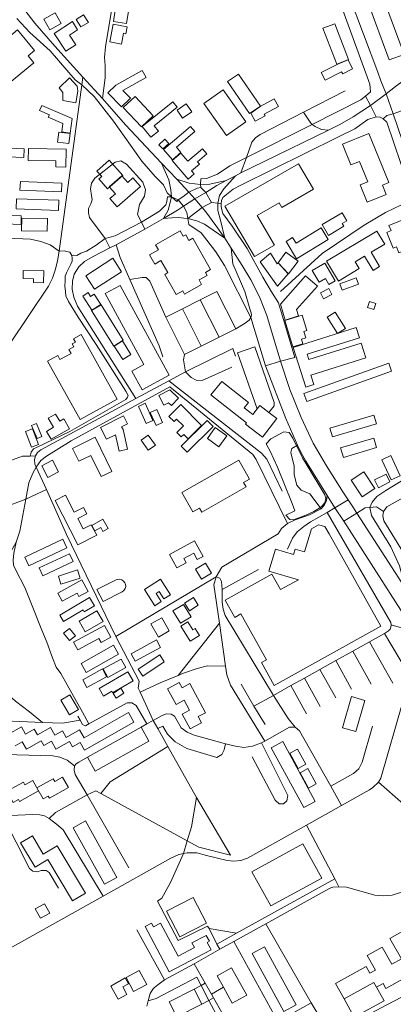
# Model space of a CAD drawing. Units: millimetres. Extents: x 298492 to 408732, y 5208685 to 5304248.
# Drawn here: x 303113 to 303449, y 5229227 to 5230112 of the extents above; entities that cross this region are included whole.
import ezdxf

# ---------------------------------------------------------------- set-up
doc = ezdxf.new("R2010")
doc.units = ezdxf.units.MM
doc.header["$MEASUREMENT"] = 0
for name, color, linetype, lineweight in [('buildings_Toll_száma__7', 7, 'Continuous', 18), ('parks_Toll_száma__8', 8, 'Continuous', 18), ('roads_2_Toll_száma__2', 2, 'Continuous', 18), ('roads_3_Toll_száma__3', 3, 'Continuous', 18)]:
    doc.layers.add(name, color=color, linetype=linetype, lineweight=lineweight)

msp = doc.modelspace()

# ---------------------------------------------------------------- linework, layer by layer
at = {"layer": 'buildings_Toll_száma__7', "linetype": 'Continuous', "flags": 128}
for points in [[(303209.37, 5230108.12), (303197.52, 5230109.92), (303200.97, 5230132.48), (303212.82, 5230130.68)], [(303458.61, 5230080.39), (303445.19, 5230075.47), (303425.73, 5230128.26), (303439.15, 5230133.18)], [(303150.74, 5230108.32), (303140.47, 5230102.57), (303135.01, 5230112.24), (303145.28, 5230117.99)], [(303175.01, 5230109.25), (303168.41, 5230105.12), (303164.14, 5230111.91), (303170.75, 5230116.03)], [(303163.83, 5230089.17), (303154.74, 5230083.31), (303144.3, 5230099.39), (303160.63, 5230109.93), (303165.39, 5230102.59), (303158.15, 5230097.92)], [(303204.66, 5230089.76), (303194.25, 5230091.68), (303197.2, 5230107.6), (303209.91, 5230105.26), (303208.75, 5230098.99), (303206.44, 5230099.43)], [(303408.74, 5230075.84), (303398.03, 5230071.71), (303385.51, 5230103.97), (303396.21, 5230108.1)], [(303126.09, 5230072.98), (303095.97, 5230048.12), (303089.79, 5230055.56), (303095.23, 5230060.05), (303082.93, 5230074.87), (303103.49, 5230091.84), (303101.42, 5230094.32), (303111.4, 5230102.56), (303126.71, 5230084.13), (303120.84, 5230079.29)], [(303412.31, 5230067.49), (303403.43, 5230062.94), (303402.48, 5230064.78), (303387.8, 5230057.27), (303384.21, 5230064.23), (303399.57, 5230072.1), (303408.2, 5230075.47)], [(303199.65, 5230052.76), (303223.42, 5230065.91), (303226.84, 5230059.77), (303205.92, 5230048.18), (303212.8, 5230041.13), (303204.87, 5230033.38), (303192.55, 5230045.89)], [(303329.66, 5230034.01), (303319.74, 5230027.26), (303300.03, 5230056.08), (303309.95, 5230062.83)], [(303148.71, 5230050.58), (303158.16, 5230059.38), (303164.83, 5230052.06), (303165.37, 5230049.82), (303165.49, 5230047.38), (303163.92, 5230036.9), (303151.98, 5230038.91), (303152.23, 5230046.2)], [(303152.12, 5230018.49), (303139.05, 5230023.93), (303140.02, 5230026.27), (303131.25, 5230029.92), (303133.14, 5230034.44), (303160.61, 5230022.88), (303158.81, 5230009.71), (303151.11, 5230010.76)], [(303233.36, 5230025.29), (303222.78, 5230015.41), (303206.39, 5230032.85), (303216.97, 5230042.73)], [(303237.95, 5230011.49), (303231.19, 5230006.08), (303223.37, 5230015.78), (303250.97, 5230037.89), (303254.91, 5230033.02), (303234.07, 5230016.33)], [(303267.94, 5230028.77), (303259.69, 5230023.06), (303254.66, 5230030.28), (303262.91, 5230035.99)], [(303345.63, 5230033.74), (303332.89, 5230026.87), (303333.74, 5230025.28), (303324.76, 5230020.44), (303320.77, 5230027.78), (303329.34, 5230033.62), (303342, 5230040.44)], [(303157.51, 5230000.28), (303147.31, 5230001.65), (303148.52, 5230010.66), (303158.72, 5230009.29)], [(303258.16, 5229992.39), (303250.43, 5229985.74), (303242.47, 5229994.96), (303266.71, 5230015.8), (303270.64, 5230011.25), (303254.13, 5229997.05)], [(303425.4, 5229947.79), (303419.15, 5229963.13), (303425.88, 5229965.84), (303418.35, 5229984.32), (303410.71, 5229981.23), (303403.18, 5229999.7), (303426.92, 5230009.31), (303444.9, 5229965.22), (303439.12, 5229962.87), (303442.45, 5229954.7)], [(303247.3, 5230000.46), (303241.85, 5229995.47), (303238.3, 5229999.32), (303243.75, 5230004.32)], [(303117.08, 5229987.81), (303102.8, 5229988.34), (303103.09, 5229996.17), (303117.38, 5229995.64)], [(303154.66, 5229979.23), (303145.82, 5229979.4), (303145.91, 5229984.79), (303120.97, 5229985.26), (303121.18, 5229996.03), (303154.97, 5229995.38)], [(303270.1, 5229973.12), (303264.51, 5229968.4), (303250.26, 5229985.14), (303258.16, 5229991.82), (303264.49, 5229984.38), (303277.63, 5229995.49), (303281.41, 5229991.05), (303273.1, 5229984.02), (303274.91, 5229981.89), (303267.78, 5229975.86)], [(303205.86, 5229971.64), (303192.23, 5229959.64), (303184.4, 5229968.49), (303187.05, 5229970.83), (303182.77, 5229975.66), (303193.75, 5229985.32)], [(303377.1, 5229959.21), (303348.77, 5229942.84), (303346.26, 5229947.16), (303326.49, 5229935.74), (303342.02, 5229909.05), (303324.12, 5229898.7), (303297.71, 5229944.07), (303363.7, 5229982.22)], [(303150.89, 5229957.02), (303113.62, 5229958.6), (303113.95, 5229966.19), (303151.22, 5229964.61)], [(303221.69, 5229961.79), (303200.89, 5229943.59), (303194.44, 5229950.91), (303199.33, 5229955.19), (303193.74, 5229961.54), (303205.08, 5229971.46), (303210.37, 5229965.46), (303214.94, 5229969.45)], [(303148.28, 5229940.29), (303110.12, 5229941.59), (303110.42, 5229950.64), (303148.59, 5229949.35)], [(303407.22, 5229930.97), (303402.96, 5229928.45), (303404.46, 5229925.95), (303390.79, 5229917.8), (303384.95, 5229927.53), (303402.88, 5229938.22)], [(303114.63, 5229927.69), (303100.25, 5229928.06), (303100.44, 5229935.7), (303114.83, 5229935.33)], [(303138.12, 5229921.55), (303115.05, 5229921.84), (303115.2, 5229933.19), (303138.26, 5229932.9)], [(303468.8, 5229907.96), (303453.96, 5229902.05), (303451.74, 5229907.57), (303448.67, 5229906.33), (303442.97, 5229920.55), (303446.8, 5229922.07), (303444.94, 5229926.72), (303458.88, 5229932.27), (303460.58, 5229928.04), (303464.27, 5229929.51), (303469.75, 5229915.86), (303466.2, 5229914.44)], [(303276.73, 5229873.71), (303261.43, 5229865.12), (303259.83, 5229867.94), (303253.84, 5229864.58), (303243.56, 5229882.73), (303246.36, 5229884.3), (303240.24, 5229895.11), (303234.73, 5229892.01), (303230.05, 5229900.28), (303237.9, 5229904.69), (303235.32, 5229909.27), (303257.56, 5229921.77), (303260.25, 5229917.02), (303262.44, 5229918.25), (303265.2, 5229913.36), (303268.77, 5229915.37), (303284.77, 5229887.09), (303280.1, 5229884.46), (303281.58, 5229881.87), (303274.39, 5229877.82)], [(303390.48, 5229914.19), (303362.04, 5229896.78), (303352.5, 5229912.26), (303358.42, 5229915.88), (303361.54, 5229910.8), (303384.07, 5229924.59)], [(303441.1, 5229909.97), (303428.85, 5229902.62), (303436.59, 5229889.79), (303430.77, 5229886.3), (303423.09, 5229899.03), (303414.67, 5229893.98), (303418.27, 5229888.01), (303399.52, 5229876.78), (303388.81, 5229894.52), (303434.06, 5229921.65)], [(303344.75, 5229872.24), (303329.15, 5229893.93), (303338.63, 5229901.97), (303344.49, 5229892.3), (303345.33, 5229893.16), (303354.42, 5229883.14)], [(303363.43, 5229894.72), (303354.6, 5229883.32), (303345.47, 5229893.28), (303352.33, 5229902.76)], [(303204.86, 5229885.12), (303180.65, 5229869.36), (303172.69, 5229881.52), (303196.9, 5229897.28)], [(303396.75, 5229876.98), (303390.92, 5229873.6), (303387.82, 5229878.91), (303382.15, 5229875.62), (303375.98, 5229886.17), (303387.47, 5229892.84)], [(303134.81, 5229875.29), (303125.61, 5229875.4), (303125.66, 5229878.87), (303116.39, 5229878.98), (303116.48, 5229886.29), (303134.94, 5229886.07)], [(303351.87, 5229841.72), (303347.48, 5229856.1), (303370.05, 5229881.59), (303380.65, 5229872.24), (303361.97, 5229851.19), (303363.8, 5229845.4)], [(303417.55, 5229874.06), (303402.98, 5229868.71), (303400.92, 5229874.27), (303415.49, 5229879.63)], [(303186.24, 5229855.64), (303178.17, 5229850.56), (303170.08, 5229863.31), (303174.87, 5229866.33), (303177.03, 5229862.92), (303180.31, 5229864.99)], [(303247.72, 5229792.06), (303223.46, 5229778.86), (303214.13, 5229795.91), (303224.91, 5229801.78), (303189.99, 5229865.5), (303203.47, 5229872.84)], [(303393.54, 5229864.61), (303386.17, 5229860.92), (303383.5, 5229866.23), (303390.87, 5229869.92)], [(303431.22, 5229851.12), (303425.73, 5229852.88), (303427.53, 5229858.48), (303433.02, 5229856.73)], [(303206.4, 5229823.65), (303197.85, 5229818.33), (303177.9, 5229850.16), (303186.44, 5229855.5)], [(303405.97, 5229834.18), (303398.81, 5229829.69), (303389.6, 5229844.29), (303396.76, 5229848.78)], [(303367.74, 5229820.3), (303358.67, 5229817.56), (303351.44, 5229841.37), (303366.92, 5229846.03), (303371.11, 5229832.21), (303368.55, 5229831.44), (303370.28, 5229825.76), (303366.43, 5229824.6)], [(303424.05, 5229807.7), (303374.82, 5229792.22), (303377.54, 5229783.64), (303370.22, 5229781.35), (303358.91, 5229817.05), (303415.55, 5229834.87), (303418.42, 5229825.81), (303371.55, 5229811.07), (303373.06, 5229806.27), (303419.85, 5229820.98)], [(303200.97, 5229770.59), (303167.76, 5229752.22), (303138.46, 5229804.84), (303147.48, 5229809.83), (303149.55, 5229806.12), (303159.61, 5229811.68), (303157.62, 5229815.27), (303161.86, 5229817.61), (303160.38, 5229820.26), (303163.33, 5229821.88), (303161.67, 5229824.85), (303168.62, 5229828.7)], [(303213.27, 5229810.73), (303205.86, 5229806.1), (303198.23, 5229818.27), (303205.63, 5229822.9)], [(303326.65, 5229761.96), (303309.08, 5229812.19), (303324.55, 5229817.54), (303341.92, 5229767.64), (303341.76, 5229764.56), (303337.01, 5229758.64), (303328.86, 5229764.84)], [(303447.37, 5229795.91), (303371.12, 5229768.6), (303368.58, 5229775.66), (303444.83, 5229802.97)], [(303242.69, 5229765.26), (303238.39, 5229774.01), (303248.18, 5229778.93), (303256.04, 5229771.63), (303249.67, 5229764.82), (303246.95, 5229767.35)], [(303331.33, 5229736.48), (303316.05, 5229748.09), (303316.98, 5229749.3), (303285.12, 5229774.38), (303294.75, 5229786.48), (303318.75, 5229767.52), (303315, 5229762.8), (303322.72, 5229756.82), (303326.65, 5229761.96), (303328.86, 5229764.84), (303337.01, 5229758.64), (303344.14, 5229753.23)], [(303233.04, 5229751.49), (303226.96, 5229748.73), (303219.93, 5229764.13), (303226.01, 5229766.89)], [(303241.74, 5229749.53), (303235.84, 5229746.88), (303230.47, 5229758.74), (303236.37, 5229761.39)], [(303264.52, 5229735.09), (303260.76, 5229738.9), (303258.43, 5229736.62), (303254.42, 5229740.69), (303260.42, 5229746.57), (303254.31, 5229752.75), (303251.99, 5229750.47), (303247.37, 5229755.14), (303258.18, 5229765.75), (303276.68, 5229747.03)], [(303158.07, 5229744.01), (303141.74, 5229734.52), (303137.56, 5229741.68), (303143.83, 5229745.32), (303139.04, 5229753.5), (303145.53, 5229757.26), (303149.32, 5229750.78), (303152.88, 5229752.86)], [(303199.33, 5229738.58), (303191.45, 5229734.54), (303186.06, 5229744.99), (303206.55, 5229755.51), (303210.18, 5229748.47), (303204.9, 5229745.76), (303206.17, 5229743.33), (303210.02, 5229725.59), (303202.54, 5229723.97)], [(303287.03, 5229745.89), (303263.87, 5229723.01), (303258.5, 5229728.42), (303281.65, 5229751.3)], [(303433.77, 5229748.32), (303394.25, 5229736.7), (303391.95, 5229744.47), (303431.47, 5229756.08)], [(303130.13, 5229729.82), (303123.97, 5229727.46), (303118.56, 5229741.5), (303124.72, 5229743.85)], [(303133.33, 5229737.11), (303128.93, 5229735.22), (303123.94, 5229746.79), (303128.33, 5229748.67)], [(303292.14, 5229727.74), (303281.87, 5229735.17), (303289.02, 5229744.99), (303299.28, 5229737.56)], [(303196.18, 5229705.68), (303186.53, 5229700.94), (303177.1, 5229720), (303166.51, 5229714.8), (303160.79, 5229726.35), (303181.02, 5229736.3)], [(303235.18, 5229729.34), (303228.64, 5229724.73), (303222.3, 5229733.66), (303228.84, 5229738.27)], [(303433.84, 5229727.23), (303404, 5229718.29), (303401.45, 5229726.72), (303431.3, 5229735.66)], [(303455.16, 5229701.8), (303446.86, 5229697.99), (303438.45, 5229716.18), (303446.74, 5229719.99)], [(303148.27, 5229705.22), (303138.68, 5229700.21), (303133.19, 5229710.65), (303142.77, 5229715.66)], [(303316.69, 5229691.72), (303276.87, 5229669.17), (303274.94, 5229672.57), (303268.96, 5229669.18), (303258.9, 5229686.83), (303310.06, 5229715.79), (303319.78, 5229698.71), (303314.43, 5229695.69)], [(303432.25, 5229690.21), (303420.79, 5229682.76), (303410.91, 5229697.86), (303422.37, 5229705.31)], [(303445.87, 5229696.21), (303435.64, 5229691.02), (303432.08, 5229698), (303442.3, 5229703.19)], [(303182.58, 5229648.21), (303165.62, 5229639.56), (303145.08, 5229679.6), (303154.36, 5229684.33), (303162.2, 5229669.05), (303170.57, 5229673.31), (303173.55, 5229667.5), (303165.6, 5229663.45), (303170.4, 5229654.08), (303177.66, 5229657.77)], [(303192.78, 5229654.37), (303188.07, 5229651.75), (303186.11, 5229655.27), (303180.76, 5229652.31), (303178.06, 5229657.14), (303188.12, 5229662.72)], [(303297.86, 5229589.93), (303306.54, 5229574.48), (303311.95, 5229577.5), (303335.05, 5229536.36), (303330.39, 5229533.76), (303341.92, 5229513.23), (303437.69, 5229566.68), (303391.12, 5229649.59), (303387.5, 5229656.02), (303381.61, 5229657.66), (303375.3, 5229654.15), (303369.21, 5229633.42), (303360.63, 5229635.9), (303359.24, 5229631.11), (303342.95, 5229635.81), (303337.19, 5229615.97), (303363.65, 5229608.32), (303347.7, 5229599.38), (303339.85, 5229613.36)], [(303155.83, 5229636.93), (303121.62, 5229620.74), (303117.92, 5229628.5), (303152.13, 5229644.7)], [(303277.98, 5229629.28), (303272.87, 5229626.44), (303269.6, 5229632.27), (303260.63, 5229627.27), (303262.71, 5229623.56), (303254.6, 5229619.04), (303247.99, 5229630.83), (303270.18, 5229643.19)], [(303161.38, 5229624.78), (303134.04, 5229611.95), (303130.78, 5229618.86), (303158.12, 5229631.69)], [(303285.61, 5229614.12), (303276.67, 5229608.82), (303271.26, 5229617.89), (303280.21, 5229623.19)], [(303167.67, 5229609.84), (303150.4, 5229604.27), (303148.06, 5229611.5), (303165.33, 5229617.06)], [(303174.96, 5229597.85), (303166.55, 5229593.18), (303164.82, 5229596.27), (303151.63, 5229588.96), (303147.65, 5229596.08), (303169.24, 5229608.06)], [(303200.1, 5229608.21), (303200.88, 5229608.43), (303202.94, 5229608.66), (303204.96, 5229608.19), (303206.69, 5229607.04), (303207.92, 5229605.39), (303208.33, 5229604.36), (303208.55, 5229602.31), (303208.05, 5229600.31), (303206.9, 5229598.59), (303205.52, 5229597.38), (303188.17, 5229588.75), (303182.76, 5229599.59)], [(303234.66, 5229584.96), (303225.32, 5229599.61), (303239.81, 5229608.78), (303248.72, 5229594.81), (303242.8, 5229591.06), (303238.58, 5229597.67), (303235.82, 5229595.92), (303240.47, 5229588.64)], [(303180.52, 5229584.9), (303171.36, 5229579.47), (303170.28, 5229581.27), (303152.82, 5229570.9), (303149.52, 5229576.41), (303176.14, 5229592.24)], [(303273.73, 5229585.44), (303265.87, 5229580.35), (303261.42, 5229587.16), (303269.29, 5229592.26)], [(303267.31, 5229575.02), (303257.89, 5229569.22), (303250.97, 5229580.38), (303260.4, 5229586.17)], [(303188.26, 5229570.75), (303172.23, 5229561.47), (303166.72, 5229570.92), (303182.75, 5229580.2)], [(303195.25, 5229556.75), (303186.52, 5229551.96), (303184.55, 5229555.52), (303165.61, 5229545.14), (303161.78, 5229552.08), (303189.44, 5229567.25)], [(303247.68, 5229562.47), (303237.87, 5229556.82), (303231.1, 5229568.51), (303240.92, 5229574.16)], [(303266.48, 5229553.15), (303258.06, 5229566.57), (303264.32, 5229570.47), (303268.88, 5229563.2), (303270.84, 5229564.42), (303274.7, 5229558.27)], [(303163.47, 5229557.93), (303157.97, 5229553.57), (303152.73, 5229560.16), (303158.22, 5229564.51)], [(303202.2, 5229541.42), (303173.15, 5229524.9), (303168.51, 5229533.01), (303197.55, 5229549.53)], [(303239.83, 5229547.46), (303217.04, 5229535.11), (303213.4, 5229541.77), (303236.19, 5229554.13)], [(303243.24, 5229534.65), (303224.04, 5229521.74), (303219.88, 5229527.9), (303239.08, 5229540.8)], [(303208.78, 5229529.37), (303192.43, 5229520.44), (303188.22, 5229528.08), (303204.58, 5229537.01)], [(303191.41, 5229521.13), (303173.76, 5229511.45), (303169.91, 5229518.42), (303187.57, 5229528.1)], [(303215.27, 5229517.31), (303196.84, 5229506.64), (303195.98, 5229508.11), (303188.52, 5229503.78), (303184.61, 5229510.51), (303210.52, 5229525.49)], [(303276.58, 5229479.82), (303266.42, 5229474.39), (303259.34, 5229487.59), (303265.87, 5229491.08), (303261.05, 5229500.04), (303253.79, 5229496.16), (303246.23, 5229510.24), (303256.7, 5229515.83), (303259.2, 5229511.19), (303266.21, 5229514.93), (303280.27, 5229488.74), (303273.68, 5229485.22)], [(303166.3, 5229491.53), (303158.19, 5229486.76), (303150.27, 5229500.15), (303158.37, 5229504.91)], [(303206.98, 5229506.46), (303199.94, 5229501.95), (303197.21, 5229506.18), (303204.25, 5229510.7)], [(303415.1, 5229471.82), (303403.12, 5229475.24), (303411.18, 5229503.25), (303423.14, 5229499.83)], [(303378.82, 5229409.09), (303368.44, 5229403.5), (303339.25, 5229457.24), (303349.63, 5229462.84)], [(303370.17, 5229442.5), (303363.34, 5229438.75), (303355.86, 5229452.31), (303362.68, 5229456.05)], [(303379.64, 5229424.79), (303372.72, 5229421.05), (303365.21, 5229434.84), (303372.13, 5229438.58)], [(303130.28, 5229418.44), (303113.26, 5229409.02), (303112.27, 5229410.81), (303107.53, 5229408.18), (303101.96, 5229418.18), (303116.68, 5229426.32), (303117.99, 5229423.98), (303125.03, 5229427.87)], [(303157.06, 5229421.53), (303140.04, 5229412.11), (303139.05, 5229413.89), (303134.32, 5229411.28), (303128.75, 5229421.26), (303143.46, 5229429.4), (303144.77, 5229427.06), (303151.81, 5229430.95)], [(303200.55, 5229340.77), (303189.58, 5229334.71), (303161.41, 5229385.44), (303172.37, 5229391.5)], [(303172.45, 5229326.49), (303160.88, 5229319.6), (303138.69, 5229356.69), (303127.23, 5229349.86), (303114.12, 5229371.76), (303124.75, 5229378.08), (303134.57, 5229361.67), (303146.97, 5229369.05)], [(303321.8, 5229345.88), (303367.58, 5229370.95), (303384.55, 5229340.16), (303338.78, 5229315.09)], [(303140.32, 5229308.72), (303131.97, 5229304.08), (303127.31, 5229312.38), (303135.67, 5229317.03)], [(303507.04, 5229277.09), (303442.07, 5229240.96), (303439.61, 5229245.34), (303433.8, 5229242.11), (303431.5, 5229246.26), (303404.69, 5229231.5), (303397.05, 5229245.45), (303424.48, 5229260.71), (303427.91, 5229254.59), (303432.73, 5229257.26), (303425.37, 5229270.4), (303438.97, 5229277.96), (303447.53, 5229262.66), (303456.11, 5229267.42), (303445.74, 5229285.96), (303459.55, 5229293.64), (303470.05, 5229274.88), (303478.75, 5229279.72), (303470.2, 5229295), (303490.65, 5229306.37)], [(303285.33, 5229275.67), (303247.72, 5229255.72), (303225.96, 5229296.47), (303231.61, 5229299.47), (303233.37, 5229296.19), (303239.8, 5229299.6), (303255.63, 5229269.96), (303270.18, 5229277.68), (303267.98, 5229281.8), (303280.94, 5229288.67), (303283.81, 5229283.3), (303281.82, 5229282.24)], [(303361.53, 5229226.11), (303350.52, 5229220.18), (303322.23, 5229272.45), (303333.24, 5229278.38)], [(303227.52, 5229244.58), (303215.69, 5229238.27), (303208.97, 5229250.82), (303220.79, 5229257.13)], [(303209.7, 5229235.58), (303201.92, 5229231.19), (303195.14, 5229243.12), (303207.97, 5229250.37), (303210.97, 5229245.11), (303205.91, 5229242.25)], [(303440.61, 5229229.81), (303413.8, 5229215.05), (303404.69, 5229231.5), (303431.5, 5229246.26), (303433.8, 5229242.11)]]:
    msp.add_lwpolyline(points, close=True, dxfattribs=at)
msp.add_lwpolyline([(303103.22, 5229469.56), (303114.84, 5229476.16), (303118.64, 5229469.5), (303126.4, 5229473.9), (303129.3, 5229468.82), (303140.99, 5229475.45), (303144.95, 5229468.51), (303151.8, 5229472.39), (303155.09, 5229466.61), (303167.08, 5229473.41), (303171.15, 5229466.27), (303210.98, 5229488.85), (303215.87, 5229480.28), (303171.66, 5229455.22), (303167.77, 5229462.04), (303160.92, 5229458.16), (303158.16, 5229463), (303145.85, 5229456.02), (303141.79, 5229463.14), (303135.03, 5229459.31), (303132.72, 5229463.36), (303119.49, 5229455.86), (303115.64, 5229462.6), (303109.25, 5229458.98)], dxfattribs=at)
at = {"layer": 'parks_Toll_száma__8', "linetype": 'Continuous', "flags": 128}
for points in [[(303316.44, 5230019.81), (303299.16, 5230007.64), (303278.72, 5230036.5), (303296.01, 5230048.66)], [(303352.29, 5229666.29), (303356.06, 5229662.3), (303359.11, 5229662.19), (303370.44, 5229666.48), (303377.49, 5229669.67), (303381.85, 5229672.36), (303384.32, 5229674.13), (303387.29, 5229677.4), (303388.26, 5229681.68), (303387.38, 5229684.58), (303371.5, 5229710.85), (303367.26, 5229717.88), (303358.53, 5229735.59), (303355.23, 5229740.57), (303350.55, 5229741.35), (303338.97, 5229734.83), (303334.74, 5229730.52), (303338.18, 5229723.92), (303344.85, 5229709.48), (303358, 5229676.8), (303360.31, 5229670.11)], [(303280.98, 5229299.5), (303257.23, 5229287.23), (303245.24, 5229310.3), (303269, 5229322.56)]]:
    msp.add_lwpolyline(points, close=True, dxfattribs=at)
at = {"layer": 'roads_2_Toll_száma__2', "linetype": 'Continuous', "flags": 128}
for points in [[(303796.79, 5230176.62), (303782.55, 5230169.3), (303770.16, 5230164.81), (303757.74, 5230161.12), (303745.91, 5230158.53), (303734.47, 5230156.88), (303730.15, 5230156.64), (303714.96, 5230156.12), (303664.7, 5230154.39), (303640.22, 5230153.25), (303623.6, 5230150.98), (303608.81, 5230147.62), (303598.37, 5230144.25), (303589.02, 5230140.38), (303578.89, 5230135.37), (303566.63, 5230128.62), (303536.65, 5230111.11), (303517.75, 5230099.1), (303502.09, 5230089.33), (303487.63, 5230078.75), (303450.93, 5230051.52), (303442.31, 5230045.08)], [(303109.97, 5230131.09), (303126.84, 5230108.7), (303144.85, 5230087.83), (303170.05, 5230060.08), (303187.69, 5230040.85), (303208.4, 5230017.17), (303240.58, 5229982.8)], [(303442.31, 5230045.08), (303428.31, 5230034.45), (303412.83, 5230024.5), (303400.77, 5230017.57), (303390.78, 5230012.51), (303332.82, 5229984.25), (303311.9, 5229974), (303307.04, 5229971.45)], [(303254.57, 5229968.43), (303240.58, 5229982.8)], [(303298.86, 5229967.15), (303284.13, 5229963.96), (303275.61, 5229963.46), (303265.44, 5229964.79), (303254.57, 5229968.43)], [(303270.6, 5229950.55), (303265.23, 5229956.54), (303254.57, 5229968.43)], [(303298.86, 5229967.15), (303290.44, 5229962.71), (303280.5, 5229956.39), (303270.6, 5229950.55)], [(303297.46, 5229915.23), (303293.57, 5229931.49), (303291.27, 5229940.2), (303291.26, 5229946.89), (303292.91, 5229953.52), (303296.54, 5229959.7), (303307.04, 5229971.45)], [(303307.04, 5229971.45), (303298.86, 5229967.15)], [(303297.46, 5229915.23), (303289.45, 5229926.65), (303280.57, 5229939.02), (303277.24, 5229942.87), (303270.6, 5229950.55)], [(303303.14, 5229906.21), (303297.46, 5229915.23)], [(303312.99, 5229890.74), (303303.14, 5229906.21)], [(303508.2, 5229533.41), (303495.34, 5229548.82), (303477.47, 5229573.11), (303459.69, 5229600.49), (303416, 5229668.23), (303412.36, 5229673.88), (303408.18, 5229680.14), (303404.02, 5229686.38), (303388.73, 5229710.57), (303376.95, 5229731.06), (303366.22, 5229754.1), (303356.06, 5229779.42), (303347.68, 5229804.87), (303335.17, 5229845.68), (303328.61, 5229862.54), (303320.96, 5229877.86), (303312.99, 5229890.74)]]:
    msp.add_lwpolyline(points, dxfattribs=at)
at = {"layer": 'roads_3_Toll_száma__3', "linetype": 'Continuous', "flags": 128}
for points in [[(303358.02, 5230265.18), (303361.66, 5230255.82), (303409.31, 5230133.13), (303434.99, 5230064.51), (303437.74, 5230056.69), (303442.31, 5230045.08)], [(303346.32, 5230250), (303350.7, 5230248.71), (303354.71, 5230245.87), (303363.91, 5230228.54), (303399.17, 5230132.88), (303425.23, 5230060.44), (303427.66, 5230053.87), (303428.44, 5230046.75), (303423.82, 5230042.96), (303419.66, 5230039.55), (303376.02, 5230017.57), (303316.95, 5229987.83), (303302.17, 5229980.39), (303290.93, 5229972.86), (303281.25, 5229968.93), (303276.12, 5229968.49)], [(303206.53, 5230184.68), (303205.14, 5230176.26), (303190.37, 5230087.35), (303189.66, 5230077.66), (303190.05, 5230070.37), (303190.11, 5230059.33), (303187.69, 5230040.85)], [(303475.38, 5229550.13), (303404.34, 5229660.83), (303396.32, 5229672.86), (303389.57, 5229683.91), (303370.19, 5229714.79), (303365.67, 5229723.02), (303362.9, 5229729.35), (303352.39, 5229753.35), (303334.14, 5229800.48), (303320.93, 5229844.04), (303297.25, 5229890.77), (303289.47, 5229903.06), (303276.41, 5229920.02), (303265.22, 5229927.54), (303264.34, 5229932.9), (303263.47, 5229938.49), (303260.53, 5229944.06), (303255.79, 5229949.69), (303249.78, 5229952.53), (303245.83, 5229956.11), (303242.41, 5229963.12), (303235.14, 5229970.86), (303222.98, 5229984.45), (303197.53, 5230020.37), (303180.38, 5230042.64), (303169.09, 5230053.11), (303163.2, 5230057.49), (303140.87, 5230083.72), (303122.44, 5230100.29), (303110.81, 5230112.68)], [(302996.27, 5229666.79), (302998.95, 5229666.83), (303002.07, 5229667.82), (303006.18, 5229670.99), (303052.93, 5229742.96), (303069.39, 5229768.56), (303139.09, 5229872.27), (303142.85, 5229879.34), (303145.62, 5229887.34), (303147.24, 5229894.94), (303148.74, 5229903.64), (303169.09, 5230053.11), (303170.05, 5230060.08)], [(303405.72, 5230047.77), (303368.24, 5230028.43), (303329.41, 5230008.41)], [(303442.31, 5230045.08), (303448.64, 5230027.07), (303469.48, 5229966.55), (303472.69, 5229952.04), (303474.12, 5229942.79), (303476.35, 5229933.71), (303545.19, 5229754.3), (303553.29, 5229731.94), (303595.59, 5229629.1), (303605.56, 5229601.57), (303636.34, 5229516.58)], [(303433.59, 5230024.48), (303428.31, 5230034.45), (303423.82, 5230042.96)], [(303390.78, 5230012.51), (303384.36, 5230012.96), (303378.72, 5230015.57), (303376.02, 5230017.57), (303374.82, 5230018.53), (303368.24, 5230028.43)], [(303439.63, 5230022.66), (303442.9, 5230025.56), (303448.64, 5230027.07), (303456.97, 5230030.2)], [(303360.49, 5229807.93), (303345.65, 5229857.09), (303339.48, 5229867.22), (303331.69, 5229880.23), (303317.59, 5229905.88), (303304.23, 5229926.19), (303295.86, 5229937.61), (303294.73, 5229940.9), (303294.24, 5229943.75), (303294.32, 5229946.19), (303294.63, 5229949.04), (303295.82, 5229951.8), (303298.94, 5229954.41), (303305.05, 5229959.31), (303311.91, 5229963.02), (303398.9, 5230006.01), (303414.31, 5230013.56), (303425.9, 5230021.86), (303433.59, 5230024.48), (303437.16, 5230024.12), (303439.63, 5230022.66), (303442.99, 5230019.5), (303461.82, 5229963.75)], [(303329.41, 5230008.41), (303325.25, 5230005.52), (303321.67, 5230001.63), (303316.95, 5229987.83), (303311.9, 5229974)], [(303225.86, 5229923.29), (303222.6, 5229929.6), (303219.04, 5229936.5), (303220.95, 5229945.45), (303225.51, 5229953.04), (303226.25, 5229958.84), (303223.88, 5229965.56), (303209.34, 5229981.84), (303204.28, 5229984.78), (303199.09, 5229983.74), (303180.77, 5229969.16), (303177.96, 5229964.72), (303176.8, 5229959.73), (303177.9, 5229953.8), (303178.45, 5229949.87), (303177.26, 5229946.27), (303175.2, 5229941.86), (303175.06, 5229938.19), (303176.13, 5229934.03), (303190.19, 5229915.07), (303194.36, 5229906.57)], [(303240.58, 5229982.8), (303247.31, 5229967.79), (303249.18, 5229958.84), (303249.78, 5229952.53), (303248.14, 5229946.1), (303246.68, 5229940.47), (303242.64, 5229932.97)], [(303285.61, 5229947.49), (303280.5, 5229956.39), (303276.13, 5229960.76), (303275.61, 5229963.46), (303276.12, 5229968.49)], [(303276.13, 5229960.76), (303272.87, 5229960.14), (303265.23, 5229956.54), (303259.92, 5229952.4), (303255.79, 5229949.69), (303254.32, 5229948.32), (303249.78, 5229952.53), (303246.12, 5229952.44), (303245.58, 5229948.21), (303244.46, 5229945.2), (303242.34, 5229942.84), (303238.77, 5229939.51), (303222.6, 5229929.6), (303199.19, 5229917.3), (303190.19, 5229915.07), (303182.04, 5229909.15), (303173.32, 5229903.77), (303168.37, 5229901.71), (303164.64, 5229899.81), (303162, 5229899.9), (303160.16, 5229899.74)], [(303242.64, 5229932.97), (303254.98, 5229940.49), (303260.53, 5229944.06), (303270.6, 5229950.55)], [(303294.32, 5229946.19), (303291.26, 5229946.89), (303285.61, 5229947.49), (303277.24, 5229942.87), (303264.34, 5229932.9)], [(303347.66, 5229867.23), (303384.97, 5229901.55), (303422.58, 5229926.9), (303441.89, 5229938.31), (303456.68, 5229945.48), (303472.69, 5229952.04), (303486.84, 5229952.35), (303507.83, 5229950.87), (303640.09, 5229936.07), (303657.63, 5229934.25), (303675.21, 5229931.92), (303751.25, 5229918.95)], [(303217.76, 5229771.11), (303165.25, 5229854.06), (303162.04, 5229862.32), (303160.47, 5229869.6), (303160.79, 5229876.72), (303162.27, 5229882.87), (303166.58, 5229889.42), (303171.64, 5229894.26), (303179.36, 5229898.83), (303194.36, 5229906.57), (303200, 5229909.26), (303225.86, 5229923.29), (303242.64, 5229932.97)], [(303242.64, 5229932.97), (303250.11, 5229933.51), (303256.01, 5229933.85), (303260.65, 5229933.32), (303264.34, 5229932.9), (303272.45, 5229930.9), (303279.45, 5229927.81), (303287.2, 5229922.48), (303297.46, 5229915.23)], [(303153.18, 5229903.84), (303148.74, 5229903.64), (303140.61, 5229909.26), (303132.33, 5229912.4), (303123.06, 5229914.43), (303080.96, 5229916.12), (303071.9, 5229912.19)], [(303157.02, 5229903.1), (303158.44, 5229902.84), (303160.16, 5229899.74), (303160.49, 5229897.31), (303160.61, 5229894.67), (303159.3, 5229892.08), (303157.33, 5229887.88), (303155.37, 5229884.09), (303154.26, 5229881.3), (303154.11, 5229876.63), (303153.97, 5229872.59), (303154.41, 5229867.5), (303154.69, 5229863.44), (303157.15, 5229858.29), (303165.84, 5229844.4), (303181.91, 5229819.74), (303208.79, 5229777.88), (303210.89, 5229773.96), (303210.03, 5229772.38), (303208.53, 5229770.19), (303158.36, 5229741.66), (303136.45, 5229731.03), (303128.59, 5229727.03), (303125.9, 5229725.91), (303123.57, 5229722.94), (303122.66, 5229719.51)], [(303157.02, 5229903.1), (303153.18, 5229903.84)], [(303241.76, 5229808.59), (303238.63, 5229818.44), (303212.17, 5229878.29), (303203.47, 5229898), (303200, 5229909.26)], [(303307.32, 5229833.96), (303315.88, 5229838.78), (303319.53, 5229841.66), (303320.93, 5229844.04), (303321.46, 5229846.03), (303321.3, 5229848.32), (303320.13, 5229851.92), (303315.4, 5229867.48), (303304.71, 5229892.11), (303303.14, 5229906.21)], [(303244.44, 5229844.17), (303230.15, 5229876.74), (303227.01, 5229880.09), (303223.35, 5229880.01), (303212.17, 5229878.29)], [(303275.47, 5229859.84), (303292.45, 5229826.45)], [(303259.52, 5229851.79), (303276.46, 5229818.37)], [(303307.16, 5229809.14), (303304.67, 5229816.06), (303262.3, 5229795.19)], [(303261.42, 5229810.77), (303260.54, 5229805.97), (303262.3, 5229795.19)], [(303360.49, 5229807.93), (303347.68, 5229804.87), (303334.14, 5229800.48)], [(303262.3, 5229795.19), (303267.35, 5229789.94), (303271.93, 5229787.54), (303277.21, 5229787.37), (303303.86, 5229799.27)], [(303127.54, 5229719.68), (303129.28, 5229722.69), (303132.41, 5229724.96), (303217.76, 5229771.11), (303247.42, 5229787.14), (303262.3, 5229795.19)], [(303247.42, 5229787.14), (303330.59, 5229722.15), (303335.17, 5229716.73), (303349.2, 5229687.99)], [(303044.96, 5229548.5), (303104.33, 5229631.23), (303110.25, 5229641.99), (303113.55, 5229651.9), (303118.9, 5229680.69), (303121.69, 5229695.38), (303125.23, 5229704.1), (303128.18, 5229709.39), (303132.48, 5229715.55), (303137.57, 5229719.35), (303159.5, 5229733.1), (303248.32, 5229781.75), (303322.83, 5229720.94), (303325.75, 5229716.29), (303353.78, 5229658.93)], [(303383.98, 5229672.1), (303373.91, 5229685.43), (303366.02, 5229688.8), (303362.37, 5229693.31), (303359.83, 5229702.52), (303359.69, 5229710.43), (303356.92, 5229722.69), (303357.72, 5229726.16), (303362.9, 5229729.35)], [(303127.54, 5229719.68), (303122.66, 5229719.51), (303115.95, 5229719.28), (303109.41, 5229716.84), (303079.25, 5229705.57), (303071.5, 5229705.02), (303064.93, 5229707.94)], [(303127.54, 5229719.68), (303126.79, 5229716.45), (303126.96, 5229712.03), (303128.18, 5229709.39), (303137.42, 5229689.54), (303155.48, 5229648.97), (303199.68, 5229557.36), (303220.63, 5229517.27)], [(303459.69, 5229600.49), (303454.54, 5229620.9), (303446.76, 5229637.79), (303429.2, 5229665.94), (303427.9, 5229673.29), (303430, 5229677.88), (303434.19, 5229683.21), (303442.01, 5229688.36), (303465.04, 5229702.45)], [(303524.88, 5229543.17), (303525.32, 5229549.64), (303523.9, 5229555.98), (303520.57, 5229560.5), (303515.21, 5229562.58), (303507.38, 5229563.57), (303500.49, 5229566.38), (303494.92, 5229572.64), (303440.47, 5229661.13), (303439.31, 5229665.59), (303440.02, 5229669.52), (303443.16, 5229673.68), (303462.93, 5229684.82), (303467.12, 5229690), (303468.04, 5229694.57), (303465.04, 5229702.45)], [(303137.42, 5229689.54), (303118.9, 5229680.69), (303106.89, 5229676.15), (303084.38, 5229669.98), (303071.26, 5229665.95), (303059.74, 5229661.45), (303048.3, 5229656.31), (302977.89, 5229624.39), (302974.02, 5229624.32), (302967.47, 5229626.92), (302963.06, 5229626.7), (302932.59, 5229612.14)], [(303333.38, 5229463.23), (303302.7, 5229513.61), (303299.34, 5229522.85), (303298.24, 5229530.55), (303292.73, 5229569.2), (303287.79, 5229603.73), (303289.91, 5229610.99), (303294.87, 5229619.61), (303345.54, 5229649.66), (303348.38, 5229654.3), (303353.78, 5229658.93), (303360.85, 5229662.08), (303373.7, 5229666.65), (303383.98, 5229672.1), (303387.15, 5229675.66), (303388.76, 5229679.65), (303389.57, 5229683.91)], [(303353.7, 5229635.8), (303358.47, 5229645.8), (303362.65, 5229651.26), (303368.38, 5229656.23), (303374.43, 5229660.48), (303389.41, 5229668.62), (303396.32, 5229672.86), (303408.18, 5229680.14)], [(303404.34, 5229660.83), (303416, 5229668.23), (303423.47, 5229673.05), (303427.9, 5229673.29), (303433.72, 5229673.71), (303440.02, 5229669.52)], [(303389.41, 5229668.62), (303446.55, 5229569.83), (303446.89, 5229567.75), (303446.75, 5229565.72), (303446.04, 5229563.93), (303444.53, 5229562.26), (303440.96, 5229560.02), (303427.42, 5229552.46), (303412.51, 5229544.13), (303397.18, 5229535.58), (303383.01, 5229527.66), (303368.97, 5229519.82), (303356.98, 5229513.12), (303341.27, 5229504.35), (303323.66, 5229494.57)], [(303110.25, 5229641.99), (303107.98, 5229632.29), (303107.64, 5229626.02), (303107.89, 5229621.46), (303109.89, 5229616.85), (303118.09, 5229601.19), (303125.15, 5229583.43), (303132.57, 5229564.58), (303137.79, 5229552.11), (303142.82, 5229538.02), (303146.03, 5229529.76), (303150.41, 5229524), (303155.84, 5229513.78), (303169.65, 5229489.37), (303175.57, 5229478.66)], [(303289.91, 5229610.99), (303199.68, 5229557.36)], [(303360.69, 5229475.86), (303354.38, 5229483.58), (303341.27, 5229504.35), (303297.8, 5229576.16), (303295.99, 5229581.87), (303295.19, 5229588.15), (303295.07, 5229599.4), (303294.61, 5229606.75), (303293.08, 5229609.81), (303289.91, 5229610.99)], [(303327.71, 5229617.41), (303295.07, 5229599.4)], [(303255.78, 5229522.35), (303292.73, 5229569.2)], [(303446.89, 5229567.75), (303458.28, 5229564.41), (303477.51, 5229532.54)], [(303462.61, 5229523.69), (303440.96, 5229560.02)], [(303162.66, 5229440.9), (303155.86, 5229446.25), (303149.41, 5229448.76), (303143.01, 5229449.9), (303078.2, 5229451.82), (303071.7, 5229453.12), (303065.28, 5229455.95), (303059.94, 5229460.82), (303007.31, 5229553.09)], [(303044.96, 5229548.5), (303046.92, 5229537.21), (303079.44, 5229482.32), (303133.69, 5229480.06)], [(303448.39, 5229515.24), (303427.42, 5229552.46)], [(303412.51, 5229544.13), (303429.01, 5229514.48)], [(303221.52, 5229507.37), (303239.5, 5229515.6), (303255.78, 5229522.35), (303260.45, 5229524.27), (303272.67, 5229528.54), (303282.02, 5229531.04), (303298.24, 5229530.55)], [(303370.92, 5229387.81), (303402.29, 5229405.43), (303427.45, 5229419.5), (303430.44, 5229421.55), (303435.44, 5229426.25), (303437.64, 5229430.03), (303457.18, 5229497.72), (303458.95, 5229502.32), (303462.16, 5229507.07), (303469.46, 5229512.52), (303493.63, 5229525.22), (303508.2, 5229533.41)], [(303397.18, 5229535.58), (303411.2, 5229510)], [(303383.01, 5229527.66), (303397.3, 5229502.22)], [(303167.63, 5229482.02), (303151.9, 5229479.45), (303133.69, 5229480.06), (303122.09, 5229489.52), (303109.68, 5229499.26), (303090.72, 5229515.84), (303082.82, 5229515.47)], [(303302.64, 5229360.74), (303272.25, 5229412.56), (303246.44, 5229458.4), (303237.41, 5229474.47), (303233.32, 5229481.74), (303221.52, 5229507.37), (303219.88, 5229510.93), (303220.63, 5229517.27)], [(303333.66, 5229478.12), (303323.66, 5229494.57), (303312.25, 5229514.37)], [(303356.98, 5229513.12), (303370.79, 5229487.9)], [(303383.14, 5229494.29), (303368.97, 5229519.82)], [(303165.69, 5229485.52), (303167.63, 5229482.02), (303169.72, 5229478.29), (303172.52, 5229476.98), (303175.57, 5229478.66), (303210.01, 5229497.62), (303214.1, 5229497.7), (303218.08, 5229495.14), (303227.5, 5229478.81)], [(303330.45, 5229461.58), (303322.47, 5229458.78), (303314.73, 5229457.62), (303307.16, 5229458.62), (303298.07, 5229460.81), (303269.97, 5229468.72), (303263.86, 5229471.41), (303258.41, 5229475.25), (303252.27, 5229485.63), (303249.33, 5229487.55), (303245.21, 5229487.76), (303241.39, 5229486.18), (303233.32, 5229481.74), (303227.5, 5229478.81)], [(303227.5, 5229478.81), (303222.31, 5229475.88), (303174.35, 5229448.82), (303166.37, 5229444.42), (303163.98, 5229442.75), (303162.66, 5229440.9), (303162.15, 5229437.2), (303163.32, 5229433.18), (303173.88, 5229414.84)], [(303222.31, 5229475.88), (303229.41, 5229463.24), (303181.26, 5229436.18), (303174.35, 5229448.82)], [(303242.02, 5229476.71), (303237.41, 5229474.47)], [(303298.07, 5229460.81), (303296.9, 5229455.4), (303294.89, 5229451.1), (303290.49, 5229448.54), (303263.42, 5229456.56), (303253, 5229462.71), (303246.23, 5229469.63), (303242.02, 5229476.71)], [(303402.29, 5229405.43), (303392.69, 5229422.88), (303364.55, 5229472.46), (303360.69, 5229475.86), (303355.54, 5229475.68), (303333.38, 5229463.23), (303330.45, 5229461.58)], [(303392.69, 5229422.88), (303413.03, 5229434.14), (303417.86, 5229438.44), (303420.95, 5229444.25), (303430.3, 5229476.72)], [(303322.05, 5229449.11), (303342.74, 5229410.1), (303346.36, 5229406.96), (303350.37, 5229406.83), (303353.31, 5229409.63), (303354.1, 5229414.23), (303330.45, 5229461.58)], [(303246.44, 5229458.4), (303194.46, 5229426.77), (303186.08, 5229416.09)], [(303512.15, 5229359.25), (303465.63, 5229399.89), (303435.44, 5229426.25)], [(303302.64, 5229360.74), (303274.29, 5229367.99), (303263.83, 5229373.65), (303186.08, 5229416.09), (303181.67, 5229418.5), (303173.88, 5229414.84)], [(303670.75, 5229418), (303666.53, 5229410.19), (303658.94, 5229402.66), (303647.45, 5229395.15), (303617.86, 5229378.62), (303606.4, 5229372.21), (303588.26, 5229362.09), (303577.92, 5229357.54), (303569.7, 5229356.63), (303561.51, 5229357.97), (303536.6, 5229364.43), (303529.79, 5229365.35), (303522.06, 5229364.1), (303512.15, 5229359.25), (303508.55, 5229356.91), (303475.87, 5229338.65), (303455.32, 5229327.16), (303447.73, 5229324.69), (303440.06, 5229324.23), (303432.31, 5229324.84), (303406.93, 5229331.84), (303399.99, 5229332.34)], [(303173.88, 5229414.84), (303145.61, 5229398.95), (303139.73, 5229393.62)], [(303173.88, 5229414.84), (303211.29, 5229349.39)], [(303272.25, 5229412.56), (303267.75, 5229386.22), (303263.83, 5229373.65), (303260.52, 5229362.21), (303248.66, 5229336.05), (303241, 5229322.02), (303237.23, 5229319.5)], [(303033.97, 5229395.08), (303046.6, 5229393.04), (303098.36, 5229395.94), (303125.26, 5229397.32), (303131.35, 5229396.91), (303135.59, 5229395.96), (303139.73, 5229393.62), (303146.54, 5229388.7), (303152.54, 5229383.55), (303188.26, 5229323.77)], [(303098.36, 5229395.94), (303122.26, 5229348.66), (303125.25, 5229346.34), (303129.31, 5229345.81), (303132.78, 5229347.09), (303137.05, 5229346.95), (303139.84, 5229345.03), (303148.32, 5229330.96)], [(303370.92, 5229387.81), (303317.92, 5229358), (303311.84, 5229356.01), (303305.76, 5229355.42), (303299.58, 5229356.08), (303281.09, 5229360.4), (303272.55, 5229362.78), (303263.82, 5229362.85), (303260.52, 5229362.21), (303256.41, 5229361.42), (303249.1, 5229357.94), (303188.26, 5229323.77), (303084.05, 5229265.82)], [(303370.92, 5229387.81), (303396.26, 5229339.4), (303399.99, 5229332.34)], [(303290.36, 5229280.87), (303308.04, 5229290.63), (303396.26, 5229339.4)], [(303399.99, 5229332.34), (303394.51, 5229331.9), (303392.78, 5229331.22), (303387.68, 5229328.68), (303334.28, 5229298.95), (303305.5, 5229282.98), (303293.11, 5229276.1), (303269.9, 5229263.2), (303243.36, 5229248.78), (303237.4, 5229244.26), (303234.48, 5229241.92), (303232.79, 5229240.15), (303230.43, 5229236.37), (303228.86, 5229229.78), (303227.6, 5229224.91)], [(303237.23, 5229319.5), (303255.58, 5229283.89), (303282.1, 5229296.91), (303283.41, 5229294.95), (303290.36, 5229280.87), (303293.11, 5229276.1)], [(303243.36, 5229248.78), (303218.63, 5229293.71)], [(303308.04, 5229290.63), (303283.41, 5229294.95)], [(303373.8, 5229098.78), (303372.1, 5229101.57), (303366.56, 5229111.41), (303365.07, 5229116.29), (303365.35, 5229121.85), (303366.91, 5229126.44), (303394.11, 5229175.9), (303396.17, 5229182.66), (303396.24, 5229188.89), (303394.22, 5229196.17), (303392.37, 5229199.33), (303375.24, 5229228.14), (303334.28, 5229298.95)], [(303345.27, 5229211.32), (303305.5, 5229282.98)], [(303392.37, 5229199.33), (303443.09, 5229226.27), (303517.09, 5229264.73), (303523.71, 5229267.22), (303526.98, 5229267.47), (303530.96, 5229267.77), (303555.07, 5229266.17)], [(303269.9, 5229263.2), (303279.94, 5229245.6), (303285.52, 5229235.84), (303287.45, 5229232.46), (303294.87, 5229219.45)], [(303288.51, 5229060.3), (303262.52, 5229105.83), (303260.66, 5229114.78), (303260.8, 5229122.75), (303265.01, 5229138.92), (303266.33, 5229142.44), (303292.49, 5229212.62), (303283.3, 5229230.15), (303276.32, 5229243.46), (303272.32, 5229251.1), (303235.87, 5229232.03), (303228.86, 5229229.78)], [(303287.45, 5229232.46), (303283.3, 5229230.15), (303277.05, 5229226.79), (303254.52, 5229215.36), (303247.6, 5229228.9), (303270.13, 5229240.33), (303276.32, 5229243.46), (303279.94, 5229245.6)], [(303270.13, 5229240.33), (303277.05, 5229226.79)], [(303296.4, 5229241.95), (303285.52, 5229235.84)], [(303345.27, 5229211.32), (303375.24, 5229228.14)]]:
    msp.add_lwpolyline(points, dxfattribs=at)
for points in [[(303290.34, 5229867.36), (303307.32, 5229833.96), (303292.45, 5229826.45), (303276.46, 5229818.37), (303261.42, 5229810.77), (303244.44, 5229844.17), (303259.52, 5229851.79), (303275.47, 5229859.84)], [(303317.24, 5229234.88), (303304.28, 5229227.74), (303296.4, 5229241.95), (303290.72, 5229252.21), (303303.68, 5229259.34)]]:
    msp.add_lwpolyline(points, close=True, dxfattribs=at)

doc.saveas('drawing.dxf')
